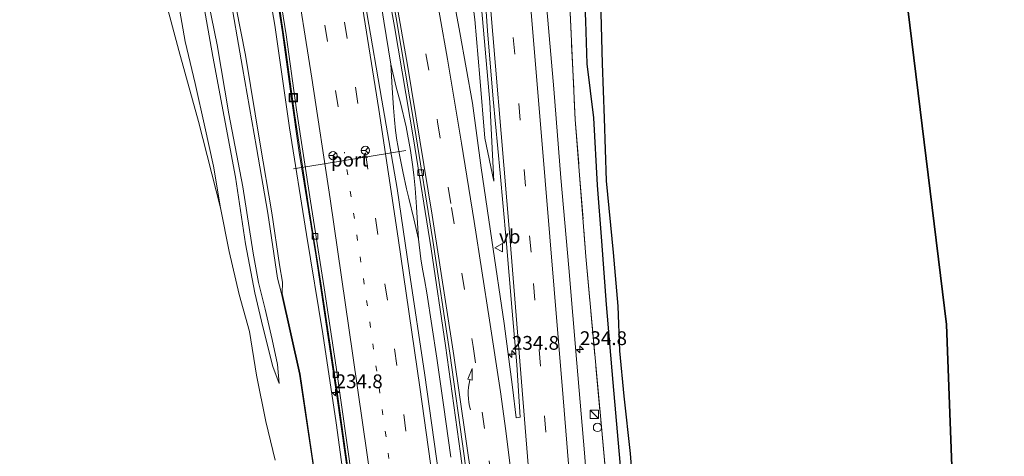
# Model space of a CAD drawing. Units: metres. Extents: x 79992 to 90006, y 387500 to 393751.
# Drawn here: x 80581 to 80759, y 390174 to 390253 of the extents above; entities that cross this region are included whole.
import ezdxf
from ezdxf.enums import TextEntityAlignment as Align

# ---------------------------------------------------------------- set-up
doc = ezdxf.new("R2010")
doc.units = ezdxf.units.M
for name, pattern in [('IE-TERREINAFSCHEIDING', [10, 8, -2]), ('VW-1-3_STREEP', [4, 1, -3]), ('VW-3-9_STREEP', [12, 3, -9])]:
    doc.linetypes.add(name, pattern=pattern)
doc.layers.get('0').update_dxf_attribs({"lineweight": 25})
for name, color, linetype, lineweight in [('B-ME-AM-KILOMETR-S-B1', 7, 'Continuous', 18), ('B-ME-BV-GELEIDECONSTRUCTIE-GELEIDERAIL-L-B1', 213, 'BV-GELEIDERAIL', 18), ('B-ME-GR-BOOM-GV-B6', 93, 'Continuous', 18), ('B-ME-GR-STRUIKEN-GV-B6', 93, 'Continuous', 18), ('B-ME-GW-KRUINLIJN-L-B1', 93, 'Continuous', 18), ('B-ME-GW-TEENLIJN-L-B1', 93, 'Continuous', 18), ('B-ME-IE-GRASLAND-GV-B6', 93, 'Continuous', 18), ('B-ME-IE-INRICHTINGSELEMENT-S-B1', 253, 'Continuous', 18), ('B-ME-IE-TERREINAFSCHEIDING-RASTERHEKWERK-L-B1', 8, 'IE-TERREINAFSCHEIDING', 18), ('B-ME-KW-GELUIDSWERING-GV-B6', 8, 'Continuous', 18), ('B-ME-KW-SCHERM-L-B1', 8, 'Continuous', 18), ('B-ME-VH-VERH_SOORT-BITUMEN-GV-B6', 8, 'IE-TERREINAFSCHEIDING-NATUURLIJK-HOUTWAL', 18), ('B-ME-VH-VERH_SOORT-KLINKERS-GV-B6', 8, 'IE-TERREINAFSCHEIDING-NATUURLIJK-HOUTWAL', 18), ('B-ME-VV-KOLK-S-B1', 8, 'Continuous', 18), ('B-ME-VW-MARKERING-13STREEP-045-L-B1', 255, 'VW-1-3_STREEP', 18), ('B-ME-VW-MARKERING-39STREEP-015-L-B1', 255, 'VW-3-9_STREEP', 18), ('B-ME-VW-MARKERING-PIJLVERDRIJF750-S-B1', 7, 'Continuous', 18), ('B-ME-VW-MARKERING-STREEP-015-L-B1', 7, 'Continuous', 18), ('B-ME-VW-MEUBILAIR_WEGMEUBILAIR-PORTAAL-L-B1', 8, 'Continuous', 18), ('B-ME-VW-MEUBILAIR_WEGMEUBILAIR-RONA-S-B1', 8, 'Continuous', 18), ('B-ME-VW-MEUBILAIR_WEGMEUBILAIR-VERKEERSBORD-S-B1', 8, 'Continuous', 18)]:
    doc.layers.add(name, color=color, linetype=linetype, lineweight=lineweight)
for name, color, linetype in [('B-ME-GR-BOS-GV-B6', 10, 'Continuous'), ('B-ME-GW-INSTEEKWATERGANG-L-B1', 10, 'Continuous'), ('B-ME-GW-WATERGANG-GREPPEL-L-B1', 10, 'Continuous'), ('B-ME-KG-KADASTRAAL-OPNAMEDTMGRENS-L-B1', 10, 'Continuous')]:
    doc.layers.add(name, color=color, linetype=linetype)
doc.styles.add('NLCS-ISO', font='NLCS-ISO.TTF')
doc.linetypes.add('BV-GELEIDERAIL', pattern='A,10,-3,[108,NLCS.SHX,S=1,R=0,X=0,Y=0],-3', length=16)
doc.linetypes.add('IE-TERREINAFSCHEIDING-NATUURLIJK-HOUTWAL', pattern='A,7,-1.5,[67,NLCS.SHX,S=0.75,R=45,X=0,Y=0],-1.5,7,-1.5,[70,NLCS.SHX,S=0.75,R=0,X=0,Y=0],-1.5', length=20)

# ---------------------------------------------------------------- blocks, each defined once
blk = doc.blocks.new('hecto')
for p, q in [((0, 0.625), (-0.625, 0)), ((0, -0.625), (0, 0.625)), ((-0.625, 0), (0.625, 0)), ((0.625, 0), (0, -0.625))]:
    blk.add_line(p, q)
blk = doc.blocks.new('pijlvr')
for p, q in [((5.53, 0.37, 0.1), (5.37, -0.37, 0.1)), ((5.45, 0, 0.1), (5.45, 0, 0.1)), ((5.45, 0, 0.1), (5.45, 0, 0.1)), ((7.45, -0.45, 0.1), (5.53, 0.37, 0.1)), ((5.37, -0.37, 0.1), (7.45, -0.45, 0.1))]:
    blk.add_line(p, q)
blk.add_arc((2.72, -9.68, 0.1), 10.06, 74.2853, 105.7147)
blk = doc.blocks.new('kast')
blk.add_line((-0.75, -0.75), (0.75, 0.75))
blk.add_lwpolyline([(-0.75, 0.75), (0.75, 0.75), (0.75, -0.75), (-0.75, -0.75)], close=True)
blk = doc.blocks.new('dtb')
blk.add_circle((0, 0), 0.75)
blk = doc.blocks.new('kolk')
blk.add_lwpolyline([(-0.5, -0.5), (0.5, -0.5), (0.5, 0.5), (-0.5, 0.5)], close=True)
blk = doc.blocks.new('put')
for p, q in [((0.75, 0.75), (-0.75, 0.75)), ((-0.75, 0.75), (-0.75, -0.75)), ((0.75, -0.75), (0.75, 0.75)), ((-0.75, -0.75), (0.75, -0.75))]:
    blk.add_line(p, q)
blk.add_lwpolyline([(-0.625, 0.625), (0.625, 0.625), (0.625, -0.625), (-0.625, -0.625)], close=True)
blk = doc.blocks.new('verkeersbord')
for p, q in [((0, 0.75), (-0.75, -0.625)), ((0.75, -0.625), (0, 0.75)), ((-0.75, -0.625), (0.75, -0.625))]:
    blk.add_line(p, q)
blk = doc.blocks.new('wegwijzer')
for q in [(-0.53, -0.53), (0, 0.75), (0.53, -0.53)]:
    blk.add_line((0, 0), q)
blk.add_circle((0, 0), 0.75)

msp = doc.modelspace()

# ---------------------------------------------------------------- linework, layer by layer
at = {"layer": 'B-ME-BV-GELEIDECONSTRUCTIE-GELEIDERAIL-L-B1'}
for points in [[(80583.34, 390451.527, 13.681), (80585.538, 390442.788, 13.558), (80589.077, 390428.601, 13.349), (80594.175, 390409.241, 13.188), (80598.835, 390391.145, 13.007), (80602.943, 390374.285, 12.767), (80607.476, 390354.795, 12.444), (80612.167, 390334.059, 12.09), (80616.721, 390313.183, 11.818), (80620.682, 390293.693, 11.484), (80624.267, 390275.308, 11.192), (80627.599, 390256.912, 10.988), (80628.895, 390247.743, 10.85), (80630.504, 390235.841, 10.72), (80632.92, 390219.977, 10.563), (80635.217, 390205.555, 10.338), (80638.188, 390185.855, 10.09), (80640.927, 390166.002, 9.905), (80643.418, 390147.423, 9.76), (80645.432, 390130.196, 9.531), (80647.267, 390111.675, 9.311), (80648.663, 390097.169, 9.185)], [(80658.7372, 390174.0259, 10.0668), (80657.3978, 390183.5484, 10.1799), (80656.1742, 390192.0006, 10.2834), (80654.4101, 390203.8269, 10.4263), (80653.9538, 390206.2181, 10.4549), (80653.6248, 390208.1067, 10.4672), (80653.3397, 390209.9804, 10.4865), (80652.8729, 390213.5444, 10.5299), (80652.0523, 390217.1931, 10.5578), (80651.1349, 390220.9506, 10.6057), (80650.7274, 390222.6383, 10.6175), (80650.0265, 390225.764, 10.6529), (80649.425, 390228.7917, 10.7018), (80649.1309, 390230.4881, 10.7234), (80648.9606, 390231.465, 10.7249), (80648.7169, 390233.1603, 10.7479), (80648.5425, 390235.0972, 10.7656), (80648.3634, 390237.2952, 10.786), (80648.1267, 390240.891, 10.8489), (80647.8863, 390245.2096, 10.9393), (80646.6472, 390252.9703, 11.0794), (80646.0381, 390256.8091, 11.0873)], [(80652.8729, 390213.5444, 10.5299), (80652.5398, 390219.3795, 10.5674), (80652.2885, 390222.7262, 10.5971), (80652.0707, 390225.1576, 10.6289), (80651.8282, 390227.0569, 10.658), (80651.4379, 390229.5421, 10.6892), (80650.632, 390233.8349, 10.7608), (80649.6077, 390238.1898, 10.7998), (80648.8338, 390241.0067, 10.8954), (80647.8863, 390245.2096, 10.9393)]]:
    msp.add_polyline3d(points, dxfattribs=at)
at = {"layer": 'B-ME-GR-BOOM-GV-B6'}
msp.add_polyline3d([(80580.174, 390335.461, 8.591), (80582.871, 390327.276, 8.791), (80584.882, 390319.588, 8.929), (80586.27, 390313.936, 9.264), (80587.574, 390308.702, 9.464), (80588.529, 390305.064, 9.48), (80589.719, 390303.713, 9.362), (80590.58, 390303.395, 9.205), (80591.984, 390299.447, 9.236), (80593.609, 390295.81, 9.263), (80594.409, 390294.02, 9.276), (80597.216, 390288.463, 9.339), (80600.359, 390279.667, 9.276), (80605.226, 390263.961, 9.106), (80609.553, 390247.683, 9.22), (80613.106, 390234.816, 9.547), (80617.086, 390219.193, 9.594), (80618.658, 390211.292, 9.685), (80620.469, 390203.525, 9.756), (80622.301, 390196.828, 9.61), (80623.588, 390188.905, 9.681), (80625.309, 390180.529, 9.547), (80626.999, 390173.511, 9.563)], dxfattribs=at)
at = {"layer": 'B-ME-GR-BOS-GV-B6'}
for points in [[(80745.526, 390385.924, 9.043), (80739.543, 390335.26, 9.26), (80728.523, 390329.156, 9.443), (80720.335, 390280.179, 9.383), (80741.397, 390255.222, 9.137), (80748.336, 390198.097, 9.477), (80750.781, 390133.918, 9.616)], [(80692.008, 390164.403, 8.677), (80691.219, 390174.695, 8.819), (80690.081, 390185.084, 8.728), (80689.268, 390193.314, 8.508), (80689.011, 390201.414, 8.65), (80688.148, 390211.082, 8.713), (80686.899, 390224.079, 8.811), (80686.507, 390235.417, 8.949), (80686.162, 390245.341, 9.213), (80685.837, 390256.738, 9.449), (80685.215, 390267.203, 9.374), (80683.898, 390280.679, 9.02), (80683.276, 390293.136, 8.866), (80682.795, 390302.631, 9.012), (80682.331, 390317.157, 9.043), (80682.789, 390333.139, 8.917), (80682.988, 390344.991, 9.11), (80682.668, 390355.631, 9.047), (80682.402, 390362.145, 8.473), (80683.625, 390368.161, 8.481), (80688.622, 390376.127, 9.437)]]:
    msp.add_polyline3d(points, dxfattribs=at)
at = {"layer": 'B-ME-GR-STRUIKEN-GV-B6'}
msp.add_polyline3d([(80609.308, 390257.253, 9.032), (80610.718, 390249.308, 9.098), (80612.497, 390241.676, 9.236), (80614.267, 390233.877, 9.673), (80615.835, 390226.71, 9.587), (80617.086, 390219.193, 9.594), (80613.106, 390234.816, 9.547), (80609.553, 390247.683, 9.22), (80605.226, 390263.961, 9.106)], dxfattribs=at)
at = {"layer": 'B-ME-GW-INSTEEKWATERGANG-L-B1'}
msp.add_polyline3d([(80692.008, 390164.403, 8.677), (80691.219, 390174.695, 8.819), (80690.081, 390185.084, 8.728), (80689.268, 390193.314, 8.508), (80689.011, 390201.414, 8.65), (80688.148, 390211.082, 8.713), (80686.899, 390224.079, 8.811), (80686.507, 390235.417, 8.949), (80686.162, 390245.341, 9.213), (80685.837, 390256.738, 9.449), (80685.215, 390267.203, 9.374), (80683.898, 390280.679, 9.02), (80683.276, 390293.136, 8.866), (80682.795, 390302.631, 9.012), (80682.331, 390317.157, 9.043), (80682.789, 390333.139, 8.917), (80682.988, 390344.991, 9.11), (80682.668, 390355.631, 9.047), (80682.402, 390362.145, 8.473), (80683.625, 390368.161, 8.481), (80688.622, 390376.127, 9.437)], dxfattribs=at)
at = {"layer": 'B-ME-GW-KRUINLIJN-L-B1'}
for points in [[(80574.422, 390448.071, 17.203), (80575.42, 390444.654, 17.132), (80578.075, 390434.732, 17.08), (80581.701, 390421.854, 16.939), (80585.419, 390408.431, 16.805), (80588.531, 390397.011, 16.636), (80592.383, 390381.697, 16.506), (80596.099, 390366.557, 16.443), (80599.653, 390352.308, 16.219), (80602.544, 390338.313, 15.841), (80606.81, 390318.585, 15.644), (80610.273, 390301.708, 15.467), (80613.076, 390288.088, 15.242), (80615.438, 390274.761, 15.038), (80618.622, 390258.922, 14.837), (80621.083, 390244.569, 14.703), (80623.609, 390230.128, 14.451), (80625.676, 390218.245, 14.298), (80627.404, 390206.441, 14.117), (80628.114, 390203.661, 8.5)], [(80575.172, 390448.358, 17.112), (80577.174, 390441.198, 17.069), (80580.552, 390428.794, 16.978), (80585.832, 390410.123, 16.762), (80590.515, 390391.772, 16.573), (80595.231, 390373.305, 16.482), (80599.735, 390354.954, 16.219), (80603.532, 390337.076, 15.841), (80607.757, 390318.329, 15.679), (80611.575, 390299.119, 15.392), (80614.797, 390282.177, 15.101), (80618.192, 390264.355, 14.939), (80621.62, 390246.831, 14.695), (80624.27, 390230.741, 14.439), (80626.366, 390218.281, 14.365), (80627.76, 390208.894, 14.14), (80628.281, 390205.758, 13.932), (80628.212, 390203.683, 11.5)], [(80666.526, 390223.999, 10.039), (80664.889, 390231.804, 10.24), (80663.96, 390242.789, 10.271), (80663.051, 390253.305, 10.421), (80661.574, 390265.155, 10.555), (80659.809, 390278.662, 10.685), (80658.096, 390290.436, 10.799), (80656.425, 390302.852, 11.094), (80654.674, 390314.739, 11.192), (80653.128, 390324.614, 11.295), (80653.098, 390332.27, 11.141), (80653.266, 390341.716, 11.122), (80653.777, 390351.484, 11.07), (80654.963, 390360.423, 10.929), (80655.367, 390368.059, 10.771), (80655.969, 390374.279, 10.685), (80655.934, 390378.368, 10.681), (80654.656, 390381.466, 10.665), (80652.339, 390384.397, 10.712), (80649.748, 390388.108, 10.748), (80646.133, 390391.748, 10.669), (80642.426, 390395.616, 10.531), (80640.406, 390397.59, 10.496)]]:
    msp.add_polyline3d(points, dxfattribs=at)
at = {"layer": 'B-ME-GW-TEENLIJN-L-B1'}
for points in [[(80581.358, 390450.849, 12.935), (80585.499, 390436.977, 12.771), (80591.325, 390415.162, 12.468), (80596.62, 390394.12, 12.149), (80601.973, 390372.948, 11.964), (80606.898, 390351.979, 11.72), (80611.26, 390332.567, 11.354), (80615.864, 390312.038, 10.98), (80619.465, 390293.146, 10.736), (80623.495, 390272.105, 10.311), (80626.92, 390252.245, 10.161), (80629.59, 390233.685, 9.894), (80632.662, 390214.368, 9.661), (80635.583, 390196.395, 9.398), (80638.022, 390180.245, 9.244), (80639.914, 390166.142, 9.106), (80642.167, 390149.528, 8.961), (80644.012, 390134.575, 8.819), (80645.412, 390120.303, 8.583), (80646.593, 390107.671, 8.516), (80647.688, 390096.782, 8.414)], [(80659.671, 390375.821, 9.012), (80658.852, 390368.308, 9.114), (80657.864, 390355.937, 9.244), (80657.286, 390341.261, 9.484), (80657.443, 390327.51, 9.705), (80658.188, 390313.163, 9.858), (80659.591, 390300.521, 9.897), (80662.256, 390279.287, 10.059), (80664.124, 390257.547, 10.106), (80665.79, 390238.322, 10.047), (80666.526, 390223.999, 10.039)], [(80613.971, 390261.147, 11.995), (80616.485, 390248.695, 12.015), (80618.624, 390236.201, 11.873), (80621.102, 390222.972, 11.759), (80623.024, 390211.002, 11.653), (80623.933, 390205.688, 11.283), (80625.149, 390200.862, 11.027), (80626.45, 390195.362, 10.897), (80627.383, 390190.817, 10.87), (80627.705, 390187.372, 10.661), (80626.527, 390190.448, 10.677), (80624.751, 390197.619, 10.763), (80623.267, 390203.795, 11.118), (80621.593, 390212.698, 11.484), (80619.771, 390224.731, 11.673), (80615.709, 390246.571, 11.917), (80612.273, 390266.023, 11.913)], [(80626.999, 390173.511, 9.563), (80625.309, 390180.529, 9.547), (80623.588, 390188.905, 9.681), (80622.301, 390196.828, 9.61), (80620.469, 390203.525, 9.756), (80618.658, 390211.292, 9.685), (80617.086, 390219.193, 9.594), (80615.835, 390226.71, 9.587), (80614.267, 390233.877, 9.673), (80612.497, 390241.676, 9.236), (80610.718, 390249.308, 9.098), (80609.308, 390257.253, 9.032)]]:
    msp.add_polyline3d(points, dxfattribs=at)
at = {"layer": 'B-ME-GW-WATERGANG-GREPPEL-L-B1'}
msp.add_polyline3d([(80691.785, 390112.203, 7.772), (80691.944, 390113.095, 7.764), (80692.284, 390121.073, 7.741), (80692.549, 390128.791, 7.744), (80691.743, 390138.497, 7.78), (80690.354, 390159.228, 7.756), (80689.382, 390173.13, 7.737), (80688.112, 390187.563, 7.662), (80686.871, 390201.693, 7.678), (80686.057, 390213.143, 7.654), (80685.283, 390223.31, 7.752), (80684.572, 390235.466, 7.863), (80683.362, 390245.252, 7.957), (80683.129, 390253, 8.213), (80682.588, 390265.972, 7.933), (80682.075, 390277.555, 7.843), (80681.258, 390296.602, 7.772), (80680.228, 390312.989, 7.733), (80679.963, 390328.938, 7.701), (80680.314, 390342.694, 7.717), (80679.993, 390352.297, 7.867), (80679.693, 390358.618, 8.028), (80680.452, 390366.907, 7.768), (80681.221, 390376.283, 7.646)], dxfattribs=at)
at = {"layer": 'B-ME-IE-GRASLAND-GV-B6'}
for points in [[(80618.723, 390391.931, 12.405), (80624.329, 390369.208, 12.066), (80629.222, 390348.47, 11.755), (80633.685, 390328.181, 11.436), (80638.502, 390305.122, 11.039), (80643.248, 390281.169, 10.681), (80648.551, 390252.026, 10.267), (80651.987, 390231.695, 10.031), (80655.158, 390211.749, 9.827), (80657.765, 390194.251, 9.587), (80660.496, 390174.725, 9.283), (80663.533, 390151.077, 9.102)], [(80592.383, 390381.697, 16.506), (80596.099, 390366.557, 16.443), (80599.653, 390352.308, 16.219), (80602.544, 390338.313, 15.841), (80606.81, 390318.585, 15.644), (80610.273, 390301.708, 15.467), (80613.076, 390288.088, 15.242), (80615.438, 390274.761, 15.038), (80618.622, 390258.922, 14.837), (80621.083, 390244.569, 14.703), (80623.609, 390230.128, 14.451), (80625.676, 390218.245, 14.298), (80627.404, 390206.441, 14.117), (80628.114, 390203.661, 8.5), (80631.398, 390189.074, 8.5), (80633.815, 390172.583, 8.5)], [(80680.158, 390376.856, 8.193), (80678.656, 390367.871, 8.383), (80678.023, 390358.978, 8.529), (80677.554, 390334.972, 8.991), (80677.444, 390320.032, 9.36), (80678.491, 390292.538, 9.469), (80679.627, 390268.729, 9.687), (80681.229, 390235.154, 9.706), (80683.17, 390210.396, 9.538), (80685.895, 390180.194, 9.218), (80688.353, 390153.302, 8.98), (80690.091, 390132.127, 8.779), (80690.493, 390123.142, 8.718), (80690.031, 390114.279, 8.617), (80689.757, 390111.595, 8.622)], [(80688.353, 390153.302, 8.98), (80685.895, 390180.194, 9.218), (80683.17, 390210.396, 9.538), (80681.229, 390235.154, 9.706), (80679.627, 390268.729, 9.687), (80678.491, 390292.538, 9.469), (80677.444, 390320.032, 9.36), (80677.554, 390334.972, 8.991), (80678.023, 390358.978, 8.529), (80678.656, 390367.871, 8.383), (80680.158, 390376.856, 8.193)], [(80689.382, 390173.13, 7.737), (80688.112, 390187.563, 7.662), (80686.871, 390201.693, 7.678), (80686.057, 390213.143, 7.654), (80685.283, 390223.31, 7.752), (80684.572, 390235.466, 7.863), (80683.362, 390245.252, 7.957), (80683.129, 390253, 8.213), (80682.588, 390265.972, 7.933), (80682.075, 390277.555, 7.843), (80681.258, 390296.602, 7.772), (80680.228, 390312.989, 7.733), (80679.963, 390328.938, 7.701), (80680.314, 390342.694, 7.717), (80679.993, 390352.297, 7.867), (80679.693, 390358.618, 8.028), (80680.452, 390366.907, 7.768), (80681.221, 390376.283, 7.646)], [(80681.221, 390376.283, 7.646), (80680.452, 390366.907, 7.768), (80679.693, 390358.618, 8.028), (80679.993, 390352.297, 7.867), (80680.314, 390342.694, 7.717), (80679.963, 390328.938, 7.701), (80680.228, 390312.989, 7.733), (80681.258, 390296.602, 7.772), (80682.075, 390277.555, 7.843), (80682.588, 390265.972, 7.933), (80683.129, 390253, 8.213), (80683.362, 390245.252, 7.957), (80684.572, 390235.466, 7.863), (80685.283, 390223.31, 7.752), (80686.057, 390213.143, 7.654), (80686.871, 390201.693, 7.678), (80688.112, 390187.563, 7.662), (80689.382, 390173.13, 7.737)], [(80688.622, 390376.127, 9.437), (80683.625, 390368.161, 8.481), (80682.402, 390362.145, 8.473), (80682.668, 390355.631, 9.047), (80682.988, 390344.991, 9.11), (80682.789, 390333.139, 8.917), (80682.331, 390317.157, 9.043), (80682.795, 390302.631, 9.012), (80683.276, 390293.136, 8.866), (80683.898, 390280.679, 9.02), (80685.215, 390267.203, 9.374), (80685.837, 390256.738, 9.449), (80686.162, 390245.341, 9.213), (80686.507, 390235.417, 8.949), (80686.899, 390224.079, 8.811), (80688.148, 390211.082, 8.713), (80689.011, 390201.414, 8.65), (80689.268, 390193.314, 8.508), (80690.081, 390185.084, 8.728), (80691.219, 390174.695, 8.819), (80692.008, 390164.403, 8.677)], [(80617.086, 390219.193, 9.594), (80615.835, 390226.71, 9.587), (80614.267, 390233.877, 9.673), (80612.497, 390241.676, 9.236), (80610.718, 390249.308, 9.098), (80609.308, 390257.253, 9.032), (80607.73, 390266.529, 9.118), (80605.487, 390278.33, 9.358), (80602.845, 390288.715, 9.319), (80601.528, 390295.779, 9.461), (80600.074, 390302.885, 9.52), (80598.363, 390309.836, 9.527), (80596.764, 390317.744, 9.551), (80595.364, 390324.287, 9.614), (80593.033, 390333.527, 9.437), (80590.77, 390342.163, 9.354), (80588.335, 390351.596, 9.24), (80585.47, 390363.728, 9.264), (80582.844, 390373.048, 9.209)], [(80633.915, 390172.597, 11.5), (80631.496, 390189.092, 11.5), (80628.212, 390203.683, 11.5), (80628.281, 390205.758, 13.932), (80627.76, 390208.894, 14.14), (80626.366, 390218.281, 14.365), (80624.27, 390230.741, 14.439), (80621.62, 390246.831, 14.695), (80618.192, 390264.355, 14.939), (80614.797, 390282.177, 15.101), (80611.575, 390299.119, 15.392), (80607.757, 390318.329, 15.679), (80603.532, 390337.076, 15.841), (80599.735, 390354.954, 16.219), (80595.231, 390373.305, 16.482)], [(80601.973, 390372.948, 11.964), (80606.898, 390351.979, 11.72), (80611.26, 390332.567, 11.354), (80615.864, 390312.038, 10.98), (80619.465, 390293.146, 10.736), (80623.495, 390272.105, 10.311), (80626.92, 390252.245, 10.161), (80629.59, 390233.685, 9.894), (80632.662, 390214.368, 9.661), (80635.583, 390196.395, 9.398), (80638.022, 390180.245, 9.244), (80639.914, 390166.142, 9.106)], [(80639.914, 390166.142, 9.106), (80638.022, 390180.245, 9.244), (80635.583, 390196.395, 9.398), (80632.662, 390214.368, 9.661), (80629.59, 390233.685, 9.894), (80626.92, 390252.245, 10.161), (80623.495, 390272.105, 10.311), (80619.465, 390293.146, 10.736), (80615.864, 390312.038, 10.98), (80611.26, 390332.567, 11.354), (80606.898, 390351.979, 11.72), (80601.973, 390372.948, 11.964)], [(80656.926, 390168.217, 9.342), (80654.017, 390188.92, 9.52), (80651.217, 390207.815, 9.791), (80649.002, 390222.699, 9.96), (80646.273, 390238.69, 10.224), (80643.557, 390254.504, 10.397), (80640.79, 390270.095, 10.582), (80637.45, 390287.947, 10.85), (80634.548, 390302.425, 11.027), (80631.038, 390319.008, 11.342), (80627.648, 390334.72, 11.558), (80623.689, 390352.421, 11.846), (80618.986, 390372.717, 12.2)], [(80689.757, 390111.595, 8.622), (80687.462, 390110.906, 8.795), (80687.411, 390117.273, 8.835), (80686.59, 390128.401, 8.886), (80685.329, 390143.291, 9.008), (80683.964, 390160.621, 9.138), (80682.915, 390174.863, 9.272), (80681.538, 390191.054, 9.472), (80680.091, 390208.328, 9.661), (80678.654, 390224.614, 9.775), (80677.345, 390240.755, 9.783), (80675.994, 390256.628, 9.846), (80674.855, 390270.384, 9.834), (80673.563, 390286.248, 9.712), (80672.652, 390297.604, 9.677), (80671.992, 390307.394, 9.563), (80671.347, 390318.974, 9.421), (80670.981, 390333.088, 9.205), (80671.16, 390343.76, 8.98), (80671.495, 390353.697, 8.815), (80672.084, 390362.519, 8.638), (80673.143, 390372.2, 8.496)], [(80603.413, 390371.756, 11.834), (80609.837, 390343.92, 11.452), (80613.824, 390326.462, 11.181), (80618.4, 390304.809, 10.874), (80622.954, 390281.728, 10.531), (80626.639, 390261.788, 10.216), (80628.324, 390250.91, 10.047), (80629.853, 390239.374, 9.972), (80631.315, 390229.197, 9.815), (80634.359, 390210.338, 9.575), (80638.116, 390185.144, 9.268), (80641.128, 390163.775, 9.079)], [(80612.273, 390266.023, 11.913), (80615.709, 390246.571, 11.917), (80619.771, 390224.731, 11.673), (80621.593, 390212.698, 11.484), (80623.267, 390203.795, 11.118), (80624.751, 390197.619, 10.763), (80626.527, 390190.448, 10.677), (80627.705, 390187.372, 10.661), (80627.383, 390190.817, 10.87), (80626.45, 390195.362, 10.897), (80625.149, 390200.862, 11.027), (80623.933, 390205.688, 11.283), (80623.024, 390211.002, 11.653), (80621.102, 390222.972, 11.759), (80618.624, 390236.201, 11.873), (80616.485, 390248.695, 12.015), (80613.971, 390261.147, 11.995)], [(80613.971, 390261.147, 11.995), (80616.485, 390248.695, 12.015), (80618.624, 390236.201, 11.873), (80621.102, 390222.972, 11.759), (80623.024, 390211.002, 11.653), (80623.933, 390205.688, 11.283), (80625.149, 390200.862, 11.027), (80626.45, 390195.362, 10.897), (80627.383, 390190.817, 10.87), (80627.705, 390187.372, 10.661), (80626.527, 390190.448, 10.677), (80624.751, 390197.619, 10.763), (80623.267, 390203.795, 11.118), (80621.593, 390212.698, 11.484), (80619.771, 390224.731, 11.673), (80615.709, 390246.571, 11.917), (80612.273, 390266.023, 11.913)], [(80618.192, 390264.355, 14.939), (80621.62, 390246.831, 14.695), (80624.27, 390230.741, 14.439), (80626.366, 390218.281, 14.365), (80627.76, 390208.894, 14.14), (80628.281, 390205.758, 13.932), (80628.212, 390203.683, 11.5), (80628.114, 390203.661, 8.5), (80627.404, 390206.441, 14.117), (80625.676, 390218.245, 14.298), (80623.609, 390230.128, 14.451), (80621.083, 390244.569, 14.703), (80618.622, 390258.922, 14.837)], [(80664.452, 390264.461, 10.102), (80665.351, 390251.258, 10.086), (80666.415, 390238.874, 10.019), (80667.661, 390225.481, 10.016), (80668.714, 390213.386, 9.921), (80669.847, 390200.468, 9.752), (80670.656, 390190.742, 9.626), (80671.244, 390181.29, 9.539), (80670.564, 390181.176, 9.559), (80669.872, 390186.709, 9.606), (80668.378, 390198.23, 9.842), (80666.144, 390213.338, 10.047), (80664.249, 390226.413, 10.141), (80662.652, 390238.112, 10.287), (80660.335, 390250.904, 10.504), (80657.92, 390264.241, 10.626)], [(80663.051, 390253.305, 10.421), (80663.96, 390242.789, 10.271), (80664.889, 390231.804, 10.24), (80666.526, 390223.999, 10.039), (80665.79, 390238.322, 10.047), (80664.124, 390257.547, 10.106)], [(80664.124, 390257.547, 10.106), (80665.79, 390238.322, 10.047), (80666.526, 390223.999, 10.039), (80664.889, 390231.804, 10.24), (80663.96, 390242.789, 10.271), (80663.051, 390253.305, 10.421)], [(80626.999, 390173.511, 9.563), (80625.309, 390180.529, 9.547), (80623.588, 390188.905, 9.681), (80622.301, 390196.828, 9.61), (80620.469, 390203.525, 9.756), (80618.658, 390211.292, 9.685), (80617.086, 390219.193, 9.594)]]:
    msp.add_polyline3d(points, dxfattribs=at)
at = {"layer": 'B-ME-IE-TERREINAFSCHEIDING-RASTERHEKWERK-L-B1'}
msp.add_polyline3d([(80680.158, 390376.856, 8.193), (80678.656, 390367.871, 8.383), (80678.023, 390358.978, 8.529), (80677.554, 390334.972, 8.991), (80677.444, 390320.032, 9.36), (80678.491, 390292.538, 9.469), (80679.627, 390268.729, 9.687), (80681.229, 390235.154, 9.706), (80683.17, 390210.396, 9.538), (80685.895, 390180.194, 9.218), (80688.353, 390153.302, 8.98), (80690.091, 390132.127, 8.779), (80690.493, 390123.142, 8.718), (80690.031, 390114.279, 8.617), (80689.757, 390111.595, 8.622)], dxfattribs=at)
at = {"layer": 'B-ME-KG-KADASTRAAL-OPNAMEDTMGRENS-L-B1'}
msp.add_polyline3d([(80750.781, 390133.918, 9.616), (80748.336, 390198.097, 9.477), (80741.397, 390255.222, 9.137), (80735.664, 390302.412, 9.043), (80739.543, 390335.26, 9.26), (80745.526, 390385.924, 9.043), (80759.026, 390418.128, 8.89), (80769.424, 390442.93, 8.713), (80810.364, 390482.559, 8.88), (80824.568, 390496.309, 8.43), (80873.428, 390526.392, 9.248), (80875.449, 390527.636, 8.784), (80879.653, 390530.26, 8.63), (80879.751, 390530.285, 8.65), (80882.465, 390530.986, 8.67), (80887.889, 390532.386, 8.78), (80890.705, 390533.113, 9.075), (80890.924, 390533.169, 9.027), (80960.876, 390551.225, 9.354), (80969.176, 390553.368, 9.563), (81000, 390561.324, 9.446)], dxfattribs=at)
at = {"layer": 'B-ME-KW-GELUIDSWERING-GV-B6'}
msp.add_polyline3d([(80642.772, 390094.876, 11.5), (80642.672, 390094.866, 8.5), (80642.202, 390101.028, 8.5), (80640.357, 390119.134, 8.5), (80638.928, 390131.621, 8.5), (80637.931, 390140.34, 8.5), (80635.938, 390156.821, 8.5), (80633.815, 390172.583, 8.5), (80631.398, 390189.074, 8.5), (80628.114, 390203.661, 8.5), (80628.212, 390203.683, 11.5), (80631.496, 390189.092, 11.5), (80633.915, 390172.597, 11.5), (80636.038, 390156.833, 11.5), (80638.031, 390140.352, 11.5), (80639.028, 390131.633, 11.5), (80640.457, 390119.144, 11.5), (80642.302, 390101.036, 11.5), (80642.772, 390094.876, 11.5)], dxfattribs=at)
at = {"layer": 'B-ME-KW-SCHERM-L-B1'}
msp.add_polyline3d([(80646.756, 389900.083, 12.619), (80646.837, 389907.554, 12.546), (80649.399, 389907.55, 12.519), (80649.397, 389917.537, 12.358), (80651.985, 389917.569, 12.259), (80651.934, 389925.078, 12.354), (80651.673, 389943.945, 12.53), (80651.358, 389956.797, 12.456), (80650.834, 389976.651, 12.216), (80650.045, 389995.533, 12.413), (80648.58, 390022.273, 12.707), (80647.268, 390041.373, 12.895), (80645.908, 390059.78, 13.044), (80644.181, 390079.233, 13.347), (80642.722, 390094.871, 13.381), (80642.252, 390101.032, 13.55), (80640.407, 390119.139, 13.904), (80638.978, 390131.627, 11.881), (80637.981, 390140.346, 14.01), (80635.988, 390156.827, 14.329), (80633.865, 390172.59, 14.601), (80631.447, 390189.083, 14.707), (80628.163, 390203.672, 13.837)], dxfattribs=at)
at = {"layer": 'B-ME-VH-VERH_SOORT-BITUMEN-GV-B6'}
for points in [[(80664.379, 390102.717, 8.63), (80663.237, 390102.323, 8.65), (80659.649, 390101.087, 8.646), (80656.077, 390099.857, 8.567), (80652.434, 390098.602, 8.52), (80649.121, 390097.352, 8.374), (80648.75, 390101.668, 8.461), (80647.39, 390115.745, 8.543), (80645.354, 390135.737, 8.728), (80643.169, 390153.395, 8.933), (80640.914, 390169.915, 9.059), (80637.983, 390190.335, 9.311), (80635.85, 390204.729, 9.449), (80633.336, 390220.401, 9.705), (80630.8, 390236.954, 9.933), (80628.983, 390250.533, 10.082), (80625.871, 390269.728, 10.263), (80622.525, 390287.069, 10.547), (80618.677, 390306.432, 10.874), (80614.373, 390326.515, 11.188), (80609.902, 390346.339, 11.468), (80605.375, 390365.949, 11.802), (80600.455, 390386.564, 12.121)], [(80669.172, 390104.706, 8.642), (80667.954, 390117.204, 8.764), (80665.743, 390136.997, 8.917), (80663.286, 390157.435, 9.165), (80661.136, 390174.283, 9.311), (80658.541, 390192.894, 9.453), (80655.491, 390213.28, 9.779), (80652.147, 390233.915, 10.059), (80648.874, 390253.604, 10.252), (80645.095, 390274.343, 10.618), (80639.472, 390303.274, 11.023), (80635.64, 390321.869, 11.307), (80630.506, 390345.46, 11.684), (80625.081, 390368.668, 12.062), (80620.622, 390387.156, 12.381)], [(80618.986, 390372.717, 12.2), (80623.689, 390352.421, 11.846), (80627.648, 390334.72, 11.558), (80631.038, 390319.008, 11.342), (80634.548, 390302.425, 11.027), (80637.45, 390287.947, 10.85), (80640.79, 390270.095, 10.582), (80643.557, 390254.504, 10.397), (80646.273, 390238.69, 10.224), (80649.002, 390222.699, 9.96), (80651.217, 390207.815, 9.791), (80654.017, 390188.92, 9.52), (80656.926, 390168.217, 9.342), (80659.179, 390151.39, 9.126), (80661.383, 390132.929, 9.012), (80663.436, 390112.97, 8.768), (80664.379, 390102.717, 8.63)], [(80673.143, 390372.2, 8.496), (80672.084, 390362.519, 8.638), (80671.495, 390353.697, 8.815), (80671.16, 390343.76, 8.98), (80670.981, 390333.088, 9.205), (80671.347, 390318.974, 9.421), (80671.992, 390307.394, 9.563), (80672.652, 390297.604, 9.677), (80673.563, 390286.248, 9.712), (80674.855, 390270.384, 9.834), (80675.994, 390256.628, 9.846), (80677.345, 390240.755, 9.783), (80678.654, 390224.614, 9.775), (80680.091, 390208.328, 9.661), (80681.538, 390191.054, 9.472), (80682.915, 390174.863, 9.272), (80683.964, 390160.621, 9.138)], [(80657.92, 390264.241, 10.626), (80660.335, 390250.904, 10.504), (80662.652, 390238.112, 10.287), (80664.249, 390226.413, 10.141), (80666.144, 390213.338, 10.047), (80668.378, 390198.23, 9.842), (80669.872, 390186.709, 9.606), (80670.564, 390181.176, 9.559), (80671.244, 390181.29, 9.539), (80670.656, 390190.742, 9.626), (80669.847, 390200.468, 9.752), (80668.714, 390213.386, 9.921), (80667.661, 390225.481, 10.016), (80666.415, 390238.874, 10.019), (80665.351, 390251.258, 10.086), (80664.452, 390264.461, 10.102)]]:
    msp.add_polyline3d(points, dxfattribs=at)
at = {"layer": 'B-ME-VH-VERH_SOORT-KLINKERS-GV-B6'}
for points in [[(80663.533, 390151.077, 9.102), (80660.496, 390174.725, 9.283), (80657.765, 390194.251, 9.587), (80655.158, 390211.749, 9.827), (80651.987, 390231.695, 10.031), (80648.551, 390252.026, 10.267), (80643.248, 390281.169, 10.681), (80638.502, 390305.122, 11.039), (80633.685, 390328.181, 11.436), (80629.222, 390348.47, 11.755), (80624.329, 390369.208, 12.066), (80618.723, 390391.931, 12.405)], [(80600.455, 390386.564, 12.121), (80605.375, 390365.949, 11.802), (80609.902, 390346.339, 11.468), (80614.373, 390326.515, 11.188), (80618.677, 390306.432, 10.874), (80622.525, 390287.069, 10.547), (80625.871, 390269.728, 10.263), (80628.983, 390250.533, 10.082), (80630.8, 390236.954, 9.933), (80633.336, 390220.401, 9.705), (80635.85, 390204.729, 9.449), (80637.983, 390190.335, 9.311), (80640.914, 390169.915, 9.059)], [(80620.622, 390387.156, 12.381), (80625.081, 390368.668, 12.062), (80630.506, 390345.46, 11.684), (80635.64, 390321.869, 11.307), (80639.472, 390303.274, 11.023), (80645.095, 390274.343, 10.618), (80648.874, 390253.604, 10.252), (80652.147, 390233.915, 10.059), (80655.491, 390213.28, 9.779), (80658.541, 390192.894, 9.453), (80661.136, 390174.283, 9.311), (80663.286, 390157.435, 9.165)], [(80641.128, 390163.775, 9.079), (80638.116, 390185.144, 9.268), (80634.359, 390210.338, 9.575), (80631.315, 390229.197, 9.815), (80629.853, 390239.374, 9.972), (80628.324, 390250.91, 10.047), (80626.639, 390261.788, 10.216), (80622.954, 390281.728, 10.531), (80618.4, 390304.809, 10.874), (80613.824, 390326.462, 11.181), (80609.837, 390343.92, 11.452), (80603.413, 390371.756, 11.834)]]:
    msp.add_polyline3d(points, dxfattribs=at)
at = {"layer": 'B-ME-VW-MARKERING-13STREEP-045-L-B1'}
msp.add_polyline3d([(80656.077, 390099.857, 8.567), (80655.126, 390110.424, 8.744), (80653.192, 390129.267, 8.917), (80650.749, 390150.025, 9.106), (80647.021, 390177.738, 9.382), (80643.658, 390201.42, 9.681), (80639.487, 390229.25, 10.094)], dxfattribs=at)
at = {"layer": 'B-ME-VW-MARKERING-39STREEP-015-L-B1'}
for points in [[(80724.717, 390500.9226, 7.788), (80717.8653, 390492.5492, 7.8282), (80710.7131, 390482.9713, 7.8667), (80704.0259, 390473.0764, 7.8848), (80697.7776, 390462.9032, 7.8732), (80692.0126, 390452.4553, 7.8639), (80686.7822, 390441.728, 7.8827), (80682.0706, 390430.7654, 7.9328), (80677.8635, 390419.5799, 8.0108), (80674.2439, 390408.1894, 8.1839), (80671.09, 390396.6846, 8.4034), (80668.5333, 390385.006, 8.5936), (80666.5681, 390373.245, 8.7998), (80665.2697, 390361.393, 8.9768), (80664.5672, 390349.4703, 9.183), (80664.4455, 390337.5538, 9.3778), (80664.6459, 390325.5748, 9.5616), (80665.1798, 390313.6559, 9.718), (80666.4751, 390294.1412, 9.9025), (80670.0309, 390250.0236, 10.0108), (80673.7021, 390205.4775, 9.7751), (80677.3529, 390160.9145, 9.3056), (80678.9925, 390140.492, 9.1122)], [(80593.302, 390454.922, 13.129), (80595.094, 390448.414, 13.062), (80600.607, 390428.172, 12.897), (80609.609, 390393.379, 12.479), (80615.274, 390370.131, 12.133), (80620.662, 390346.782, 11.783), (80625.856, 390323.372, 11.385), (80633.143, 390288.212, 10.815), (80637.547, 390264.621, 10.543), (80641.47, 390241.016, 10.248), (80645.096, 390217.303, 9.964), (80648.541, 390193.634, 9.63), (80651.837, 390170.17, 9.327), (80654.954, 390146.56, 9.106), (80657.641, 390122.724, 8.91), (80659.649, 390101.087, 8.646)], [(80638.351, 390237.46, 10.189), (80634.535, 390260.892, 10.409), (80630.178, 390284.605, 10.716), (80625.476, 390307.899, 11.078), (80617.821, 390343.016, 11.661), (80611.804, 390369.11, 12.086), (80603.911, 390401.246, 12.57), (80594.825, 390435.831, 12.908), (80589.846, 390453.744, 13.085)], [(80624.894, 390387.436, 12.452), (80628.465, 390372.744, 12.243), (80633.266, 390352.316, 11.869), (80639.107, 390326.21, 11.452), (80644.021, 390302.634, 11.066), (80648.62, 390278.82, 10.744), (80652.21, 390258.905, 10.48), (80656.348, 390234.747, 10.161), (80658.878, 390219.232, 9.988), (80662.782, 390194.08, 9.677), (80665.64, 390173.356, 9.453), (80668.774, 390149.228, 9.244), (80671.58, 390125.133, 9.035), (80673.432, 390106.108, 8.815)]]:
    msp.add_polyline3d(points, dxfattribs=at)
at = {"layer": 'B-ME-VW-MARKERING-STREEP-015-L-B1'}
for points in [[(80668.681, 390178.788, 9.551), (80667.715, 390185.869, 9.571), (80665.726, 390198.864, 9.756), (80662.953, 390216.737, 9.98), (80660.691, 390230.907, 10.126), (80658.123, 390246.126, 10.295), (80655.359, 390261.823, 10.574), (80652.179, 390279.196, 10.771), (80648.838, 390296.736, 11.011), (80645.365, 390313.966, 11.295), (80642.079, 390329.574, 11.519), (80637.085, 390352.08, 11.905), (80632.868, 390370.151, 12.212), (80628.759, 390386.918, 12.464), (80623.699, 390406.913, 12.739), (80619.345, 390423.673, 12.948), (80614.796, 390440.441, 13.097), (80611.538, 390452.129, 13.164), (80609.18, 390460.467, 13.251)], [(80596.699, 390456.079, 13.184), (80602.036, 390436.722, 12.995), (80606.957, 390418.173, 12.755), (80612.122, 390398.168, 12.542), (80616.709, 390379.656, 12.318), (80621.156, 390360.765, 12.015), (80625.844, 390340.164, 11.641), (80630.592, 390318.49, 11.33), (80634.818, 390298.193, 11.027), (80638.448, 390279.746, 10.685), (80642.313, 390258.229, 10.484), (80645.726, 390236.97, 10.248), (80649.233, 390213.668, 9.901), (80653.146, 390186.7, 9.535), (80656.22, 390164.674, 9.303), (80659.688, 390137.158, 8.984), (80662.054, 390114.533, 8.756), (80663.237, 390102.323, 8.65)], [(80586.459, 390452.59, 12.982), (80591.552, 390434.132, 12.731), (80598.875, 390406.39, 12.472), (80604.187, 390385.325, 12.129), (80608.459, 390367.641, 11.948), (80612.997, 390348.098, 11.558), (80617.365, 390328.661, 11.291), (80621.931, 390307.419, 10.952), (80625.831, 390288.004, 10.669), (80630.397, 390262.88, 10.303), (80633.616, 390242.676, 10.098), (80636.901, 390220.837, 9.878), (80641.025, 390192.436, 9.402), (80644.485, 390168.176, 9.15), (80646.152, 390155.973, 9.091), (80648.853, 390134.001, 8.803), (80650.952, 390113.812, 8.618), (80652.434, 390098.602, 8.52)], [(80670.047, 390104.994, 8.689), (80668.614, 390119.444, 8.768), (80665.498, 390146.443, 9.035), (80662.511, 390169.807, 9.264), (80659.305, 390192.465, 9.488), (80655.373, 390217.856, 9.819), (80650.905, 390245.008, 10.157), (80646.793, 390268.36, 10.535), (80642.658, 390290.263, 10.795), (80638.507, 390311.112, 11.102), (80633.518, 390334.519, 11.448), (80629.508, 390352.389, 11.783), (80625.25, 390370.491, 12.046), (80622.25, 390382.829, 12.271)], [(80663.4432, 390376.8515, 8.8893), (80662.2106, 390367.5338, 9.0204), (80661.4751, 390360.066, 9.1322), (80661.1412, 390355.1949, 9.2139), (80660.8285, 390345.9744, 9.3718), (80660.7926, 390336.1956, 9.5189), (80660.9923, 390326.3642, 9.6601), (80661.3469, 390316.6365, 9.7798), (80662.2311, 390301.8734, 9.9293), (80665.3072, 390262.8029, 10.0948), (80669.3607, 390214.7049, 9.9327), (80673.2322, 390165.8989, 9.409), (80675.1322, 390140.2234, 9.131)], [(80682.5795, 390140.7418, 9.0632), (80679.026, 390184.7646, 9.4459), (80674.9992, 390233.5975, 9.8827), (80671.3417, 390277.7072, 9.8914), (80669.4404, 390302.6345, 9.7295), (80668.5584, 390317.6084, 9.546), (80668.1309, 390327.7994, 9.4002), (80667.9719, 390337.5573, 9.2459), (80668.0774, 390347.5385, 9.0706), (80668.2297, 390352.547, 8.9801), (80668.5044, 390357.5114, 8.8957), (80668.887, 390362.4753, 8.8101), (80670.0133, 390372.3703, 8.6482)], [(80676.94, 390107.263, 8.823), (80675.743, 390119.797, 8.886), (80673.666, 390138.76, 9.106), (80671.703, 390155.086, 9.24), (80669.54, 390171.987, 9.425), (80668.681, 390178.788, 9.551)]]:
    msp.add_polyline3d(points, dxfattribs=at)
at = {"layer": 'B-ME-VW-MEUBILAIR_WEGMEUBILAIR-PORTAAL-L-B1'}
msp.add_line((80650.613, 390229.543, 17.431), (80630.27, 390226.276, 17.431), dxfattribs=at)

# ---------------------------------------------------------------- block references
at = {"layer": 'B-ME-AM-KILOMETR-S-B1', "rotation": 90}
for p in [(80682.073, 390193.557, 9.524), (80669.777, 390192.708, 9.75), (80637.904, 390185.756, 9.213)]:
    msp.add_blockref('hecto', p, dxfattribs=at)
at = {"layer": 'B-ME-IE-INRICHTINGSELEMENT-S-B1', "rotation": 90}
for name, p in [('put', (80630.255, 390239.145, 9.917)), ('kast', (80684.705, 390181.778, 9.363)), ('dtb', (80685.252, 390179.427, 9.247))]:
    msp.add_blockref(name, p, dxfattribs=at)
at = {"layer": 'B-ME-VV-KOLK-S-B1', "rotation": 90}
for p in [(80653.293, 390225.555, 9.917), (80634.167, 390214.045, 9.594), (80637.935, 390188.953, 9.342)]:
    msp.add_blockref('kolk', p, dxfattribs=at)
at = {"layer": 'B-ME-VW-MARKERING-PIJLVERDRIJF750-S-B1', "rotation": 90.99999999999999}
msp.add_blockref('pijlvr', (80662.297, 390182.627, 9.461), dxfattribs=at)
at = {"layer": 'B-ME-VW-MEUBILAIR_WEGMEUBILAIR-RONA-S-B1', "rotation": 90}
for p in [(80643.287, 390229.585, 18.828), (80637.434, 390228.644, 18.867)]:
    msp.add_blockref('wegwijzer', p, dxfattribs=at)
at = {"layer": 'B-ME-VW-MEUBILAIR_WEGMEUBILAIR-VERKEERSBORD-S-B1', "rotation": 90}
msp.add_blockref('verkeersbord', (80667.437, 390211.955, 14.467), dxfattribs=at)

# ---------------------------------------------------------------- texts
at = {"layer": 'B-ME-AM-KILOMETR-S-B1', "ltscale": 0.2, "style": 'NLCS-ISO'}
for p in [(80669.777, 390192.708, 9.75), (80682.073, 390193.557, 9.524), (80637.904, 390185.756, 9.213)]:
    msp.add_text('234.8', height=2.5, dxfattribs=at).set_placement(p, align=Align.BOTTOM_LEFT)
at = {"layer": 'B-ME-VW-MEUBILAIR_WEGMEUBILAIR-PORTAAL-L-B1', "ltscale": 0.2, "style": 'NLCS-ISO'}
msp.add_text('port', height=2.5, dxfattribs=at).set_placement((80640.4415, 390227.9095), align=Align.MIDDLE_CENTER)
at = {"layer": 'B-ME-VW-MEUBILAIR_WEGMEUBILAIR-VERKEERSBORD-S-B1', "ltscale": 0.2, "style": 'NLCS-ISO'}
msp.add_text('vb', height=2.5, dxfattribs=at).set_placement((80667.437, 390211.955, 14.467), align=Align.BOTTOM_LEFT)

doc.saveas('drawing.dxf')
